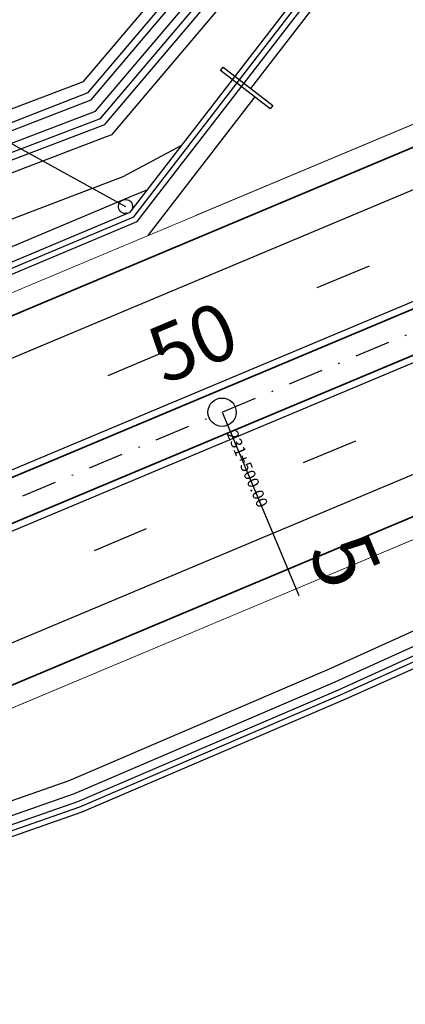
# Model space of a CAD drawing. Extents: x 500358 to 535460, y 4782674 to 4798074.
# Drawn here: x 520209 to 520236, y 4791799 to 4791869 of the extents above; entities that cross this region are included whole.
import ezdxf

# ---------------------------------------------------------------- set-up
doc = ezdxf.new("R2010")
doc.units = 0
for name, pattern in [('DASHDOT', [1, 0.5, -0.25, 0, -0.25]), ('DASHED', [19.049999999999997, 12.7, -6.349999999999999]), ('OS4-12', [8, 2, -6])]:
    doc.linetypes.add(name, pattern=pattern)
doc.layers.get('Defpoints').update_dxf_attribs({"color": 21})
for name, color, linetype in [('_Дига', 255, 'Continuous'), ('_Окопи', 160, 'Continuous'), ('Dir_Hekto', 2, 'Continuous'), ('Otvod', 4, 'Continuous'), ('Pik_Lbls', 4, 'Continuous'), ('RSHD', 3, 'Continuous')]:
    doc.layers.add(name, color=color, linetype=linetype)
for name, color, linetype, lineweight in [('_Откоси', 12, 'Continuous', 15), ('_Терен', 30, 'Continuous', 15), ('Boia', 8, 'Continuous', 30), ('Dir_Banket', 10, 'Continuous', 15), ('Dir_Gabarit', 10, 'Continuous', 35), ('NadleziPodlezi_Sit', 7, 'Continuous', 25), ('Otkosi', 12, 'Continuous', 18), ('Proektna Os', 10, 'DASHDOT', 30)]:
    doc.layers.add(name, color=color, linetype=linetype, lineweight=lineweight)
doc.layers.add('POM', color=255, linetype='Continuous', plot=False)
doc.layers.add('Pom-No-Plot', color=110, linetype='Continuous', plot=False)
doc.styles.add('Cur_2', font='cyr2.shx', dxfattribs={"width": 0.6400000000000001, "height": 2.6})
doc.styles.add('DIM', font='cyr2.shx', dxfattribs={"width": 0.6400000000000002})
doc.linetypes.add('SCARPR2', pattern='A,0.75,[130,ltypeshp.shx,S=1,R=0,X=0,Y=-1],1.5,[130,ltypeshp.shx,S=0.5,R=0,X=0,Y=-0.5],0.75', length=3)
doc.linetypes.add('SCARPR3', pattern='A,0.75,[130,ltypeshp.shx,S=1.25,R=0,X=0,Y=-1.25],1.5,[130,ltypeshp.shx,S=0.5,R=0,X=0,Y=-0.5],0.75', length=3)
doc.linetypes.add('SCARPR_NC2', pattern='A,0.5,[130,ltypeshp.shx,S=0.5,R=0,X=0,Y=-0.5],1,[130,ltypeshp.shx,S=0.25,R=0,X=0,Y=-0.25],0.5', length=2)
doc.linetypes.add('SCARPR_NC3', pattern='A,0.5,[130,ltypeshp.shx,S=0.25,R=0,X=0,Y=-0.25],1,[130,ltypeshp.shx,S=0.125,R=0,X=0,Y=-0.125],0.5', length=2)
doc.dimstyles.new('m_M500', dxfattribs={"dimtxt": 1.3, "dimasz": 1, "dimexe": 0.5, "dimexo": 0, "dimgap": 0.5, "dimtad": 1, "dimzin": 9, "dimdsep": 46, "dimtxsty": 'DIM', "dimblk": 'ARCHTICK', "dimcen": 1, "dimdle": 0.5, "dimclrd": 4, "dimclre": 4, "dimclrt": 2, "dimaunit": 2, "dimazin": 0, "dimtfac": 1, "dimtix": 1, "dimtmove": 2, "dimatfit": 3, "dimldrblk": 'ARCHTICK', "dimfxl": 1, "dimlwd": 18, "dimlwe": 18, "dimarcsym": 0})

# ---------------------------------------------------------------- blocks, each defined once
blk = doc.blocks.new('Podlez231543')
at = {"layer": 'NadleziPodlezi_Sit', "ltscale": 0.1}
for p, q in [((-1.507312970453529, 14.38699365004936), (3.73639719071798, 29.60913225356489)), ((-1.012780134664709, 14.59445122084434), (4.110855635663029, 29.46802192740142)), ((3.736397190892603, 29.60913225356489), (4.114586970128585, 29.47885374072939)), ((-29.96820196125191, 15.50527104921639), (-30.04658823873615, 15.11302674841136)), ((-29.96820196107728, 15.50527105014771), (-8.885070793565827, 11.29200863564662)), ((-30.04658823873615, 15.11302674841136), (-9.543686998309568, 11.01571774482727)), ((-9.494590053820662, 11.19897807390585), (-0.9343108653172472, 14.79003330270778)), ((-1.507312970453529, 14.38699365004936), (-1.012780134664709, 14.59445122084434)), ((-9.543686999648344, 11.01571774389595), (-8.885070793565827, 11.29200863564662)), ((1.01025710252886, -14.75817369840214), (9.494293261127227, -11.1991025828389)), ((8.885070793798956, -11.29200863926052), (9.330092033942234, -11.10532128762767)), ((8.885070792457554, -11.29200863838196), (21.09858979081037, -19.29138072300702)), ((8.885070793798956, -11.29200863926052), (21.09858979081037, -19.29138072300702)), ((9.330092033254914, -11.1053212871775), (21.31775066978298, -18.95676376391202)), ((9.330092033942234, -11.10532128762767), (21.31775066978298, -18.95676376391202)), ((-3.276308883621823, -29.13036375492811), (1.507312972156797, -14.38699365127832)), ((-3.276308883621823, -29.13036375492811), (1.507312971787219, -14.38699365241737)), ((1.020528028843809, -14.59120096572133), (1.50731297178722, -14.38699365241737)), ((-3.656782950740308, -29.00691544916481), (1.020528029534034, -14.59120096359402)), ((-3.656782950740308, -29.00691544916481), (1.02052802884381, -14.59120096572133)), ((21.09858979081037, -19.29138072300702), (21.3177506698994, -18.95676376484334)), ((-3.276308883621823, -29.13036375492811), (-3.6567829506821, -29.00691544916481))]:
    blk.add_line(p, q, dxfattribs=at)
at = {"layer": 'NadleziPodlezi_Sit', "linetype": 'DASHED', "ltscale": 0.2}
for p, q in [((-0.934310865317247, 14.79003330270778), (9.494293261127224, -11.19910258283889)), ((-1.507312970992643, 14.38699364848435), (8.885070794378407, -11.29200863931328)), ((1.010257102528861, -14.75817369840214), (-9.494590053820662, 11.19897807390585)), ((1.507312972156797, -14.38699365127832), (-8.88507079234114, 11.29200863558799))]:
    blk.add_line(p, q, dxfattribs=at)
blk = doc.blocks.new('_ArchTick')
at = {"color": 0, "linetype": 'ByBlock', "const_width": 0.15}
blk.add_lwpolyline([(-0.5, -0.5), (0.5, 0.5)], dxfattribs=at)
blk = doc.blocks.new('*D310')
at = {"layer": 'Defpoints', "color": 0, "transparency": 16777216}
for p in [(521582.1613991907, 4792411.285802255), (519505.6245962519, 4791570.553237127), (519536.7200544872, 4791547.765150805), (519560.3799286945, 4791524.212799209), (519299.4514703313, 4791453.684158448)]:
    blk.add_point(p, dxfattribs=at)
at = {"layer": 'POM', "color": 4, "lineweight": 18, "transparency": 16777216}
blk.add_arc((519529.6240646777, 4791550.242048663), 7.515856197060105, 319.758152276188, 22.75815227837249, dxfattribs=at)
for p, rotation in [((519536.5547809519, 4791553.149498801), 112.7581522783725), ((519535.3611010638, 4791545.386689986), 229.758152276188)]:
    blk.add_blockref('_ArchTick', p, dxfattribs=dict(at, rotation=rotation))
at = {"layer": 'POM', "color": 2, "transparency": 16777216, "insert": (519535.7018199669, 4791549.307477888), "char_height": 1.3, "attachment_point": 5, "rotation": 81.25815227706975, "style": 'DIM'}
blk.add_mtext('70.00g', dxfattribs=at)
blk = doc.blocks.new('Block_Pik_Lbl_Krug')
at = {"layer": 'Pik_Lbls', "color": 7}
blk.add_circle((0, 0), 0.5, dxfattribs=at)
blk = doc.blocks.new('RSHD')
at = {"layer": 'RSHD'}
blk.add_circle((0.1697965310886502, 0.6828030999749899, 0.0199999999999818), 0.5, dxfattribs=at)

msp = doc.modelspace()

# ---------------------------------------------------------------- linework, layer by layer
at = {"layer": '_Дига', "linetype": 'Continuous', "lineweight": -3, "flags": 128}
for points in [[(520065.3269928217, 4791804.861726336), (520083.8023255129, 4791811.244530411), (520102.950381316, 4791817.300483613), (520121.6282808485, 4791824.477185086), (520139.9354733246, 4791832.537569961), (520158.351318165, 4791840.338951698), (520177.0370646918, 4791847.496947677), (520195.7062243759, 4791854.69448301), (520214.5067780137, 4791861.851212861), (520227.0376908864, 4791876.634489629), (520220.6393126103, 4791897.396754324), (520220.6393126102, 4791897.396754324), (520218.1301617502, 4791917.957065249), (520214.4661835962, 4791928.683462041), (520211.655288662, 4791936.912434251), (520208.0662211748, 4791949.423140001)], [(520065.4899222779, 4791804.390119206), (520083.995746599, 4791810.783457441), (520103.1438024021, 4791816.839410643), (520121.8217019346, 4791824.016112116), (520140.1288944107, 4791832.07649699), (520158.5447392511, 4791839.877878727), (520177.2304857779, 4791847.035874707), (520195.899645462, 4791854.23341004), (520214.8053344045, 4791861.430161317), (520227.5947521038, 4791876.518407758), (520221.1027954203, 4791897.58432747), (520218.5936445602, 4791918.144638395), (520214.927032613, 4791928.878745689), (520212.118771472, 4791937.100007396), (520208.5400538994, 4791949.574635603)]]:
    msp.add_lwpolyline(points, dxfattribs=at)
at = {"layer": '_Окопи', "linetype": 'Continuous', "flags": 128}
for points in [[(520213.8444439575, 4791863.157661788), (520213.8444439577, 4791863.157661788), (520225.5336255993, 4791876.947910684), (520219.3879090235, 4791896.890306831), (520216.8787581634, 4791917.450617757), (520213.2218912506, 4791928.156196195)], [(520213.6274474976, 4791863.674933219), (520224.9765643819, 4791877.063992555), (520218.9244262135, 4791896.702733686), (520218.9244262135, 4791896.702733686), (520216.4152753534, 4791917.263044612), (520212.7610422336, 4791927.960912548)], [(520224.3068900897, 4791864.575393389), (520231.4603442283, 4791873.845212324), (520248.2278100525, 4791880.631065514)], [(520224.6235624942, 4791864.331019519), (520231.5897728731, 4791873.358198225), (520248.4283306981, 4791880.172822603)], [(519866.8210373768, 4791708.07174043), (519885.2639561667, 4791715.808583875), (519903.706874957, 4791723.54542732), (519922.1497937473, 4791731.282270765), (519940.5927125376, 4791739.01911421), (519959.0356313279, 4791746.755957656), (519977.4785501182, 4791754.4928011), (519995.9214689085, 4791762.229644545), (520014.3643876988, 4791769.966487991), (520032.8073064892, 4791777.703331436), (520051.2502252793, 4791785.44017488), (520069.6931440697, 4791793.177018326), (520088.13606286, 4791800.913861771), (520106.5789816504, 4791808.650705216), (520125.0219004406, 4791816.387548662), (520143.4648192309, 4791824.124392106), (520161.9077380212, 4791831.861235552), (520180.3506568115, 4791839.598078997), (520198.7935756018, 4791847.334922442), (520216.8468783572, 4791854.908321136), (520224.3068900895, 4791864.575393388)], [(519866.9757742457, 4791707.702882054), (519885.4186930357, 4791715.4397255), (519903.8616118258, 4791723.176568944), (519922.3045306162, 4791730.913412389), (519940.7474494065, 4791738.650255835), (519959.1903681968, 4791746.38709928), (519977.633286987, 4791754.123942724), (519996.0762057774, 4791761.86078617), (520014.5191245677, 4791769.597629615), (520032.962043358, 4791777.33447306), (520051.4049621482, 4791785.071316505), (520069.8478809386, 4791792.80815995), (520088.2907997289, 4791800.545003396), (520106.7337185192, 4791808.281846841), (520125.1766373095, 4791816.018690286), (520143.6195560998, 4791823.755533731), (520162.0624748901, 4791831.492377176), (520180.5053936804, 4791839.229220621), (520198.9483124707, 4791846.966064067), (520217.099019234, 4791854.580323948), (520224.6235624939, 4791864.331019519)], [(519848.6716128338, 4791751.335943114), (519867.4068637053, 4791758.375931713), (519888.5455168535, 4791759.686742345), (519907.496732835, 4791766.211918023), (519926.3641555316, 4791772.936838308), (519945.0464948708, 4791780.102956267), (519963.7455933485, 4791787.229124156), (519982.8222022128, 4791793.455391013), (520004.669264887, 4791793.077510457), (520023.1454313311, 4791800.73509887), (520042.5962248554, 4791806.069392488), (520064.1435252054, 4791806.406078828), (520083.0866674941, 4791812.950500399), (520102.2347232973, 4791819.006453601), (520120.9126228298, 4791826.183155074), (520139.2198153059, 4791834.243539948), (520157.6356601464, 4791842.044921685), (520176.3214066731, 4791849.202917664), (520194.9905663572, 4791856.400452998), (520213.6274474974, 4791863.674933219), (520213.6448980853, 4791863.695520456)], [(519983.0156232989, 4791792.994318044), (520004.8626859736, 4791792.616437487), (520023.3388524172, 4791800.2740259), (520042.7896459415, 4791805.608319519), (520064.3369462916, 4791805.945005858), (520083.2800885803, 4791812.48942743), (520102.4281443834, 4791818.545380631), (520121.1060439159, 4791825.722082105), (520139.413236392, 4791833.782466979), (520157.8290812325, 4791841.583848716), (520176.5148277592, 4791848.741844695), (520195.1839874433, 4791855.939380028), (520213.8444439573, 4791863.157661788)], [(520101.0501325004, 4791770.773511382), (520120.3049193036, 4791775.931114177), (520138.924778251, 4791783.246171532), (520157.2772895609, 4791791.198526358), (520175.6751474609, 4791799.042784971), (520193.9848995688, 4791807.097068252), (520212.8985626242, 4791813.711761777), (520231.2823607869, 4791821.589535686), (520249.5103963718, 4791829.838613033), (520251.6930134926, 4791830.614239093)], [(520100.9620281035, 4791770.339605348), (520120.4596561724, 4791775.562255802), (520139.07951512, 4791782.877313156), (520157.4320264298, 4791790.829667982), (520175.8298843298, 4791798.673926596), (520194.1396364378, 4791806.728209876), (520213.0532994932, 4791813.342903402), (520231.4370976563, 4791821.22067731), (520249.6651332406, 4791829.469754657), (520251.4474625134, 4791830.103132365)], [(519878.3489341098, 4791680.591791431), (519896.7918529002, 4791688.328634877), (519915.2347716904, 4791696.065478321), (519933.6776904808, 4791703.802321767), (519952.120609271, 4791711.539165212), (519970.5635280614, 4791719.276008657), (519989.0064468517, 4791727.012852102), (520007.449365642, 4791734.749695547), (520025.8922844323, 4791742.486538992), (520044.3352032226, 4791750.223382438), (520062.7781220128, 4791757.960225882), (520081.2210408032, 4791765.697069327), (520100.8072912347, 4791770.708463724), (520120.3049193036, 4791775.931114177), (520138.924778251, 4791783.246171532), (520157.2772895609, 4791791.198526358), (520175.6751474609, 4791799.042784971), (520193.9848995688, 4791807.097068252), (520212.8985626242, 4791813.711761777), (520231.2823607869, 4791821.589535686)]]:
    msp.add_lwpolyline(points, dxfattribs=at)
at = {"layer": '_Откоси', "linetype": 'Continuous', "lineweight": -3}
for p, q in [((520225.098571101, 4791863.964458714), (520232.0865557955, 4791873.019853715)), ((520217.8554418657, 4791853.596332383), (520225.3902993057, 4791863.360393607))]:
    msp.add_line(p, q, dxfattribs=at)
at = {"layer": '_Откоси', "lineweight": -3, "flags": 128}
for points in [[(519995.7667320396, 4791762.598502921), (520014.2096508299, 4791770.335346366), (520032.6525696202, 4791778.072189812), (520051.0954884104, 4791785.809033256), (520069.5384072008, 4791793.545876701), (520087.9813259911, 4791801.282720147), (520106.4242447814, 4791809.019563592), (520124.8671635717, 4791816.756407037), (520143.310082362, 4791824.493250482), (520161.7530011522, 4791832.230093927), (520180.1959199426, 4791839.966937372), (520198.6388387329, 4791847.703780818), (520216.5947374805, 4791855.236318325), (520231.3309155814, 4791874.332226419)], [(519995.3798898673, 4791763.52064886), (520013.8228086576, 4791771.257492306), (520032.265727448, 4791778.994335751), (520050.7086462382, 4791786.731179195), (520069.1515650285, 4791794.468022641), (520087.5944838188, 4791802.204866086), (520106.0374026092, 4791809.941709531), (520124.4803213995, 4791817.678552977), (520142.9232401897, 4791825.415396421), (520161.36615898, 4791833.152239867), (520179.8090777703, 4791840.889083312), (520198.2519965607, 4791848.625926757), (520216.6949153517, 4791856.362770202), (520217.8321734408, 4791856.839852376)], [(520100.4311850246, 4791772.248944885), (520119.6859718279, 4791777.40654768), (520138.3058307755, 4791784.721605035), (520156.6583420853, 4791792.673959862), (520175.0561999853, 4791800.518218474), (520193.3659520933, 4791808.572501755), (520212.2796151486, 4791815.187195281), (520230.6634133113, 4791823.064969189), (520248.8914488963, 4791831.314046537), (520251.4530551402, 4791832.224352123), (520252.0656001468, 4791831.382413104)], [(520080.7568301965, 4791766.803644455), (520100.5751859313, 4791771.261751288), (520120.0728140002, 4791776.484401741), (520138.6926729477, 4791783.799459095), (520157.0451842576, 4791791.751813921), (520175.4430421575, 4791799.596072535), (520193.7527942655, 4791807.650355816), (520212.6664573209, 4791814.265049341), (520231.0502554835, 4791822.14282325), (520249.2782910684, 4791830.391900596), (520252.0656001468, 4791831.382413104)]]:
    msp.add_lwpolyline(points, dxfattribs=at)
at = {"layer": '_Терен', "linetype": 'Continuous', "lineweight": -3, "ltscale": 0.3, "flags": 128}
for points in [[(520214.9290199917, 4791860.572273075), (520215.318562401, 4791860.721077155), (520228.5421479173, 4791876.321530733), (520222.0129166038, 4791897.952656757), (520222.0129166038, 4791897.952656757), (520219.461973583, 4791918.496054246), (520215.7644817795, 4791929.233612731)], [(519983.3057549282, 4791792.302708589), (520005.1528176023, 4791791.924828033), (520023.6289840465, 4791799.582416445), (520043.0797775707, 4791804.916710064), (520064.6270779208, 4791805.253396403), (520083.5702202095, 4791811.797817975), (520102.7182760126, 4791817.853771176), (520121.3961755451, 4791825.030472649), (520139.7033680212, 4791833.090857524), (520158.1192128617, 4791840.89223926), (520176.8049593884, 4791848.05023524), (520195.4741190725, 4791855.247770573), (520214.1485103434, 4791862.356474712), (520226.3692174257, 4791876.773787876), (520220.0831332384, 4791897.17166655), (520217.5739823783, 4791917.731977475), (520213.913164776, 4791928.449121665)], [(520213.3019528094, 4791864.450840372), (520224.1409725556, 4791877.238115364), (520218.2292019986, 4791896.421373968), (520218.2292019986, 4791896.421373968), (520215.7200511385, 4791916.981684893), (520212.0697687082, 4791927.667987077)], [(519848.0895064742, 4791752.723555568), (519866.8613985212, 4791759.676199731), (519887.9653532269, 4791761.069723754), (519906.699518905, 4791768.112299216), (519925.9059695525, 4791774.02905206), (519944.5796999751, 4791781.215691767), (519963.2679610145, 4791788.367693705), (519982.3528923423, 4791794.574121655), (520004.0685606865, 4791794.461186585), (520022.5961585758, 4791802.044443293), (520042.0232614239, 4791807.43521023), (520063.5449255846, 4791807.833007558), (520082.5620855626, 4791814.200987375), (520101.7104932594, 4791820.256101741), (520120.3611988082, 4791827.497627639), (520138.6683912844, 4791835.558012513), (520157.0737770293, 4791843.384326414), (520175.8554936973, 4791850.313550862), (520194.5894874614, 4791857.356536129), (520213.3019528069, 4791864.45084037)], [(520060.737549886, 4791802.968209905), (520065.5590816201, 4791803.031706297), (520084.4024914909, 4791809.813867833), (520103.5862289087, 4791815.784763979), (520122.2875492599, 4791822.905635415), (520140.5947417361, 4791830.966020289), (520158.9389710671, 4791838.938117516), (520177.5668483634, 4791846.234060906), (520196.2360080476, 4791853.431596239), (520214.9290199917, 4791860.572273075)], [(520215.9070460605, 4791857.678871476), (520216.1103434852, 4791857.756259875), (520220.2408366597, 4791859.96112379)], [(520215.9070460605, 4791857.678871476), (520216.1103434852, 4791857.756259875), (520220.2408366597, 4791859.96112379)], [(520056.5120683905, 4791800.48564308), (520066.561288782, 4791800.642666706), (520085.5044310708, 4791807.187088277), (520104.6524868739, 4791813.243041479), (520123.3303864064, 4791820.419742952), (520141.6375788825, 4791828.480127826), (520160.053423723, 4791836.281509563), (520178.7391702497, 4791843.439505543), (520197.4083299338, 4791850.637040876), (520216.1103434856, 4791857.756259875)], [(519991.9723756753, 4791719.942735611), (520009.9845713418, 4791728.706327451), (520028.0079644139, 4791737.443227161), (520046.0892662483, 4791746.042085225), (520063.9910226641, 4791755.068939744), (520082.0506862946, 4791763.719378486), (520101.1203240262, 4791769.962262978), (520120.6174294622, 4791775.186159272), (520139.2319654198, 4791782.513905453), (520157.5877813771, 4791790.458382733), (520175.9866006448, 4791798.300349659), (520194.2968512359, 4791806.353444667), (520213.2103039183, 4791812.968639675), (520231.5887344084, 4791820.859208924), (520249.8624764672, 4791828.999332175), (520251.0284936793, 4791829.411621649)]]:
    msp.add_lwpolyline(points, dxfattribs=at)
at = {"layer": 'Boia', "linetype": 'OS4-12', "ltscale": 2, "flags": 128}
for points in [[(512319.6949010393, 4790880.57817827), (512903.9942948399, 4790811.698844633, 0.0861085938320311), (518023.0051297121, 4791090.711681154), (518485.6047753849, 4791197.195514424, 0.0427660228647866), (519297.3238383838, 4791458.755961114), (521580.0337672432, 4792416.357604922, -0.0222998639369275), (521998.8426464231, 4792570.475823132), (522325.1492157259, 4792674.288866417), (522331.2971503836, 4792676.244936069), (522337.4442528567, 4792678.201523693), (522343.5902967468, 4792680.159339808), (522349.7350552419, 4792682.119094567), (522355.8783008532, 4792684.081497679), (522362.019805174, 4792686.047258331), (522368.1593386382, 4792688.017085098), (522374.2966702665, 4792689.991685873), (522380.4288444007, 4792691.970888906), (522386.5607713705, 4792693.95705754), (522392.6897927749, 4792695.950117843), (522398.815669837, 4792697.950774119), (522404.9381609068, 4792699.959729488), (522411.0570214678, 4792701.977685886), (522417.1720038904, 4792704.00534396), (522423.2828571929, 4792706.043402995), (522429.3893268025, 4792708.092560812), (522435.4911543162, 4792710.153513674), (522441.5880772629, 4792712.226956191), (522447.6798288656, 4792714.313581214), (522453.7661378048, 4792716.414079746), (522459.8467279844, 4792718.529140822), (522465.9213182996, 4792720.659451416), (522471.9896224019, 4792722.805696322), (522478.0513484696, 4792724.968558045), (522484.1061989764, 4792727.148716678), (522490.1538704636, 4792729.346849795), (522496.1940533157, 4792731.563632317), (522502.2264315312, 4792733.799736388), (522508.2506825024, 4792736.055831253), (522514.271132132, 4792738.334344981, 0.03940359507812975), (522769.490749982, 4792859.218631103), (522775.0678120105, 4792862.433256692), (522780.6299364165, 4792865.665026467), (522786.1817424333, 4792868.915749205), (522791.7235434838, 4792872.184751309), (522797.2556594218, 4792875.471362461), (522802.7784162962, 4792878.774915522), (522808.2921461067, 4792882.094746441), (522813.7971865642, 4792885.430194152), (522819.2938808564, 4792888.780600482), (522824.7825774112, 4792892.145310043), (522830.2636296623, 4792895.523670118), (522835.7373958169, 4792898.915030562), (522841.2042386248, 4792902.318743682), (522846.6645251487, 4792905.734164122), (522852.1186265372, 4792909.160648751), (522857.5669177956, 4792912.59755653), (522863.0097775594, 4792916.044248403), (522868.447587874, 4792919.500087167), (522873.8807339667, 4792922.96443734), (522879.3096040242, 4792926.436665041), (522884.7345889742, 4792929.916137852), (522890.1560822599, 4792933.402224691), (522895.5766176999, 4792936.895673635), (522900.9920481524, 4792940.392929163), (522906.4051811509, 4792943.894911806), (522911.8164174092, 4792947.400994213), (522917.2261596092, 4792950.910550044), (522922.6348116389, 4792954.422953475), (522928.0427783741, 4792957.937579058), (522933.45046546, 4792961.453801583), (522938.8582790966, 4792964.970995936), (522944.7686149318, 4792968.815188325), (522947.4504356696, 4792970.559418984), (522950.1329190126, 4792972.303627902), (522952.8163629736, 4792974.047555978), (522955.5009743261, 4792975.790884495), (522958.1869596292, 4792977.533294321), (522960.8745251183, 4792979.274465838), (522963.5638765909, 4792981.014078861), (522966.2552192742, 4792982.751812574), (522968.9512260017, 4792984.488935827), (522971.6474408183, 4792986.222119761), (522974.3462582501, 4792987.952456177), (522977.0478806756, 4792989.679621188), (522979.7525088792, 4792991.403289624), (522982.4603423963, 4792993.123135248), (522985.1715793885, 4792994.838830692), (522987.8864165271, 4792996.550047379), (522990.6050488765, 4792998.256455476), (522993.3276697753, 4792999.957723807), (522996.0544707069, 4793001.653519792), (522998.7856411853, 4793003.34350939), (523001.5213686321, 4793005.027357033), (523004.2618382486, 4793006.704725555), (523007.0072328951, 4793008.375276147), (523009.7577329663, 4793010.038668286), (523012.513516261, 4793011.694559678), (523015.2747578581, 4793013.342606209), (523018.0416299874, 4793014.982461884), (523020.8143018972, 4793016.613778771), (523023.5929397274, 4793018.236206966), (523026.3777063784, 4793019.849394524), (523029.1643235101, 4793021.450437665, -0.1685036880880488), (523593.094864562, 4793127.457089998), (523596.2726472683, 4793126.977224045), (523599.4531157519, 4793126.485370688), (523602.6312292713, 4793125.98268193), (523605.8070118076, 4793125.469544842), (523608.9804911008, 4793124.946345778), (523612.1516985077, 4793124.413470373), (523615.32066886, 4793123.871303546), (523618.4874403275, 4793123.320229501), (523621.6520542803, 4793122.760631728), (523624.814555145, 4793122.19289301), (523627.9749902673, 4793121.617395435), (523631.1334097789, 4793121.034520401), (523634.2898664512, 4793120.444648628), (523637.4444155631, 4793119.848160178), (523640.5971147628, 4793119.245434457), (523643.7480239302, 4793118.636850239), (523646.8972050422, 4793118.022785681), (523650.0447220358, 4793117.403618346), (523653.1906406683, 4793116.779725212), (523656.3350283893, 4793116.151482705), (523659.4779542023, 4793115.519266708), (523662.619488525, 4793114.883452594), (523665.7571459555, 4793114.244935624), (523668.8964325665, 4793113.602986757), (523672.0345472697, 4793112.958561944), (523675.1715634827, 4793112.312035136), (523678.3075567364, 4793111.663779614), (523681.442603169, 4793111.014168296), (523684.5767793992, 4793110.363573771), (523687.7101624069, 4793109.712368309), (523690.8428293823, 4793109.0609239), (524023.5467680488, 4793039.867603726), (524026.6786897842, 4793039.216314253), (524029.8101564624, 4793038.56550694), (524032.9411386612, 4793037.915575236), (524036.0717131231, 4793037.266890278), (524039.2019561383, 4793036.619823059), (524042.3319434292, 4793035.974744452), (524045.4617500069, 4793035.332025237), (524048.5914500466, 4793034.692036131), (524051.7182405369, 4793034.055733121), (524054.8476264903, 4793033.422377713), (524057.9771213523, 4793032.792863422), (524061.1067951383, 4793032.167560729), (524064.236715832, 4793031.546840278), (524067.3669497871, 4793030.931072794), (524070.4975615984, 4793030.320629101), (524073.6286139698, 4793029.715880136), (524076.7601675795, 4793029.11719698), (524079.8922809514, 4793028.524950867), (524083.0250103176, 4793027.9395132), (524086.1584094949, 4793027.361255579), (524089.2925297514, 4793026.790549793), (524092.4274196613, 4793026.227767849), (524095.5631249899, 4793025.67328198), (524098.6996885533, 4793025.127464642), (524101.8371500836, 4793024.590688538), (524104.9755460978, 4793024.063326609), (524108.1149097668, 4793023.545752053), (524111.2552707851, 4793023.038338308), (524114.3966552326, 4793022.541459064), (524117.5390854424, 4793022.055488253), (524120.6876250557, 4793021.580038197, 0.02267905691662554), (524198.6584879492, 4793013.544212291), (524201.8378160836, 4793013.367500223), (524205.0133090181, 4793013.202333819), (524208.190003033, 4793013.048059846), (524211.3678437222, 4793012.904307666), (524214.5467803957, 4793012.770706134), (524217.7267659623, 4793012.646883601), (524220.9077567811, 4793012.532467953), (524224.0897125338, 4793012.427086634), (524227.2725961049, 4793012.330366678), (524230.4563734434, 4793012.241934718), (524233.6410134298, 4793012.161417018), (524236.8264877522, 4793012.088439482), (524240.0127707652, 4793012.022627675), (524243.1998393619, 4793011.963606838), (524246.3876728489, 4793011.911001907), (524249.5762528016, 4793011.864437507), (524252.7655629361, 4793011.823537989), (524255.9555889827, 4793011.787927418), (524259.1463185462, 4793011.757229595), (524262.3377409762, 4793011.731068053), (524265.5298472306, 4793011.709066073), (524268.7226297435, 4793011.690846683), (524271.9186917826, 4793011.676020565), (524275.1124820876, 4793011.664238151), (524278.3069348228, 4793011.655105099), (524281.5020456125, 4793011.648243596), (524284.6978122776, 4793011.643275584), (524287.8942332939, 4793011.639822778), (524291.0913076972, 4793011.637506654), (524294.2890349093, 4793011.635948457), (524297.4874146336, 4793011.634769201), (524481.20052154, 4793011.570662983)], [(512318.4070982434, 4790869.653821815), (512902.7064920439, 4790800.774488178, 0.0861085938320289), (518025.4726451451, 4791079.992009164), (518488.0722908179, 4791186.475842433, 0.0427660228648241), (519301.5791022786, 4791448.612355781), (521584.2890311379, 4792406.213999588, -0.0222998639369515), (522002.1775431876, 4792559.993530275), (522328.4843144846, 4792663.806637826), (522334.6322491423, 4792665.762707479), (522340.78056355, 4792667.719680776), (522346.9290311804, 4792669.678268661), (522353.0774249477, 4792671.639182127), (522359.2255169638, 4792673.603132145), (522365.3730782843, 4792675.570829577), (522371.519878668, 4792677.542985102), (522377.6656863258, 4792679.520309134), (522383.8129911908, 4792681.504390769), (522389.9564125525, 4792683.494282507), (522396.0981335166, 4792685.491472507), (522402.2379138579, 4792687.496669467), (522408.3755103271, 4792689.510581329), (522414.5106766543, 4792691.533915248), (522420.6431633065, 4792693.567377524), (522426.7727172383, 4792695.611673494), (522432.8990816544, 4792697.667507443), (522439.0219957634, 4792699.735582513), (522445.1411945361, 4792701.816600595), (522451.2564084661, 4792703.911262237), (522457.3673633269, 4792706.020266533), (522463.4737799346, 4792708.144311027), (522469.5753739076, 4792710.28409159), (522475.6718554294, 4792712.440302319), (522481.7629290126, 4792714.613635418), (522487.8482932639, 4792716.804781078), (522493.9276406493, 4792719.014427358), (522500.0006572603, 4792721.243260063), (522506.0670225839, 4792723.491962602), (522512.126409272, 4792725.761215868), (522518.1738206103, 4792728.049933586, 0.03940630781317528), (522774.9755176309, 4792849.683568497), (522780.5775557216, 4792852.91259032), (522786.1721205488, 4792856.163209004), (522791.7552060748, 4792859.432246683), (522797.3271317349, 4792862.719018715), (522802.8882232452, 4792866.022844155), (522808.4388123509, 4792869.343045652), (522813.9792365828, 4792872.678949351), (522819.5098390143, 4792876.029884801), (522825.0309680165, 4792879.395184848), (522830.5429770165, 4792882.774185526), (522836.0462242606, 4792886.166225945), (522841.5410725776, 4792889.570648182), (522847.0278891399, 4792892.986797171), (522852.5070452317, 4792896.414020565), (522857.9789160184, 4792899.851668639), (522863.4438803121, 4792903.299094154), (522868.9023203446, 4792906.755652235), (522874.3546215383, 4792910.220700245), (522879.8011722785, 4792913.693597659), (522885.2423636899, 4792917.173705919), (522890.6785894111, 4792920.660388327), (522896.1102453693, 4792924.153009891), (522901.5355914836, 4792927.649559239), (522906.9595716944, 4792931.152330549), (522912.3801815422, 4792934.659145983), (522917.7978234147, 4792938.1693756), (522923.2129014286, 4792941.682390836), (522928.6258206672, 4792945.197564008), (522934.0369869694, 4792948.714268193), (522939.4468066984, 4792952.231877067), (522944.855686537, 4792955.749764781), (522950.7662000643, 4792959.594072743), (522953.4478385077, 4792961.338184838), (522956.1292280388, 4792963.081682443), (522958.8104841164, 4792964.824188277), (522961.4918130153, 4792966.565384412), (522964.1734205317, 4792968.304952874), (522966.8555118989, 4792970.042575613), (522969.5382916374, 4792971.777934383), (522972.221963482, 4792973.510710714), (522974.9042628979, 4792975.238996034), (522977.5900509576, 4792976.965477428), (522980.2773353001, 4792978.688419446), (522982.9663156894, 4792980.407502322), (522985.6571900597, 4792982.122405394), (522988.3501548562, 4792983.832807342), (522991.0454049176, 4792985.538386108), (522993.7431333645, 4792987.238818846), (522996.443531482, 4792988.933781832), (522999.1467886048, 4792990.622950432), (523001.8530919937, 4792992.305999008), (523004.5626267268, 4792993.982600871), (523007.2755755798, 4792995.652428227), (523009.992118897, 4792997.315152101), (523012.7124344826, 4792998.970442286), (523015.4366974832, 4793000.617967295), (523018.1650802541, 4793002.257394297), (523020.8977522453, 4793003.888389063), (523023.6348798813, 4793005.510615923), (523026.3766264317, 4793007.123737705), (523029.1231518945, 4793008.7274157), (523031.8746128624, 4793010.32130961), (523034.6355865577, 4793011.907619385, -0.1684977757731611), (523591.4623045831, 4793116.578907797), (523594.6108442104, 4793116.10345774), (523597.7532744329, 4793115.61748693), (523600.8946588928, 4793115.120607683), (523604.0350199244, 4793114.613193936), (523607.1743836076, 4793114.095619377), (523610.3127796351, 4793113.568257448), (523613.4502411771, 4793113.031481342), (523616.5868047535, 4793112.485664002), (523619.7225100967, 4793111.931178129), (523622.85740002, 4793111.368396183), (523625.9915202878, 4793110.797690396), (523629.1249194811, 4793110.219432771), (523632.2576488613, 4793109.633995106), (523635.3897622426, 4793109.04174899), (523638.5213158655, 4793108.443065831), (523641.6523682518, 4793107.838316862), (523644.7829800767, 4793107.227873167), (523647.9132140445, 4793106.612105682), (523651.0431347508, 4793105.99138523), (523654.1728085506, 4793105.366082532), (523657.3023034269, 4793104.73656824), (523660.4316888555, 4793104.10321294), (523663.5635927929, 4793103.465866809), (523666.6926519693, 4793102.826004291), (523669.8218192852, 4793102.183412994), (523672.9511675352, 4793101.538463684), (523676.0807716691, 4793100.891526911), (523679.2107073698, 4793100.242973324), (523682.341050886, 4793099.593173685), (523685.4718789048, 4793098.942498905), (523688.6032684331, 4793098.291320065), (524021.3069941957, 4793029.098044167), (524024.439128835, 4793028.446710418), (524027.5718729603, 4793027.795637536), (524030.705410148, 4793027.14517515), (524033.8398173252, 4793026.495695305), (524036.9751710707, 4793025.847570358), (524040.11154748, 4793025.201173001), (524043.2490220267, 4793024.556876288), (524046.3876694489, 4793023.915053666), (524049.53044087, 4793023.275493463), (524052.6719757135, 4793022.639679246), (524055.8149015111, 4793022.007463252), (524058.9592892199, 4793021.379220745), (524062.105207841, 4793020.755327614), (524065.2527248194, 4793020.136160281), (524068.4019059183, 4793019.522095726), (524071.5528150747, 4793018.91351151), (524074.7055142599, 4793018.310785792), (524077.8600633578, 4793017.714297343), (524081.0165200168, 4793017.124425575), (524084.1749395151, 4793016.54155054), (524087.3353746259, 4793015.966052968), (524090.4978754759, 4793015.398314252), (524093.6624894158, 4793014.83871648), (524096.8292608705, 4793014.287642438), (524099.9982312081, 4793013.745475613), (524103.1694386019, 4793013.21260021), (524106.3429178827, 4793012.689401147), (524109.5187004057, 4793012.17626406), (524112.6968139116, 4793011.673575304), (524115.8772823792, 4793011.18172195), (524119.0550650723, 4793010.701855997, 0.02268480895894202), (524198.0380450418, 4793002.561719375), (524201.2469022129, 4793002.383366037), (524204.4608336247, 4793002.216200339), (524207.6746695367, 4793002.060122591), (524210.8883544797, 4793001.914748971), (524214.1018368067, 4793001.779695587), (524217.3150685633, 4793001.654578509), (524220.528005345, 4793001.53901381), (524223.7406061562, 4793001.432617576), (524226.9528332821, 4793001.335005942), (524230.1646521433, 4793001.245795107), (524233.3760311624, 4793001.16460136), (524236.5869416252, 4793001.091041095), (524239.7973575448, 4793001.024730829), (524243.0072555224, 4793000.96528722), (524246.2166146114, 4793000.912327074), (524249.4254161796, 4793000.86546737), (524252.6336437719, 4793000.824325256), (524255.8412829731, 4793000.788518068), (524259.0483212757, 4793000.757663337), (524262.2547479354, 4793000.731378798), (524265.4605538372, 4793000.709282392), (524268.6657313597, 4793000.690992273), (524271.8676647508, 4793000.676138917), (524275.0718930427, 4793000.664313036), (524278.2754790407, 4793000.655150074), (524281.4784183658, 4793000.64826897), (524284.6807088093, 4793000.643288881), (524287.8823488604, 4793000.639829198), (524291.0833375382, 4793000.637509542), (524294.283674269, 4793000.635949763), (524297.4833587526, 4793000.634769946), (524481.1966831185, 4793000.570663653)]]:
    msp.add_lwpolyline(points, format="xyb", dxfattribs=at)
at = {"layer": 'Boia'}
for points in [[(512904.4333185203, 4790815.42305706, 0.0861085938320332), (518022.1639312691, 4791094.366114787), (518484.7635769418, 4791200.849948057, 0.0427660228647884), (519295.8731802378, 4791462.214008387), (521578.5831090973, 4792419.815652196, -0.0222998639369251)], [(512903.5845394048, 4790808.222913033, 0.0861085938320324), (518023.7902482589, 4791087.30087643), (518486.3898939318, 4791193.784709699, 0.0427660228648114), (519298.6777859867, 4791455.528450327), (521581.3877148462, 4792413.130094135, -0.0222998639369199)], [(512903.1162474789, 4790804.250419778, 0.0861085938320275), (518024.6875265982, 4791083.402813888), (518487.287172271, 4791189.886647156, 0.0427660228647944), (519300.2251546758, 4791451.839866566), (521582.9350835351, 4792409.441510375, -0.0222998639369584)], [(512902.2674683635, 4790797.050275751, 0.0861085938320278), (518026.3138435881, 4791076.33757553), (518488.9134892609, 4791182.8214088, 0.0427660228648173), (519303.0297604246, 4791445.154308507), (521585.739689284, 4792402.755952315, -0.0222998639369496)]]:
    msp.add_lwpolyline(points, format="xyb", dxfattribs=at)
at = {"layer": 'Dir_Banket'}
for points in [[(517550.6455047895, 4790999.594146155, 0.001665158373910354), (517648.515130703, 4791019.177363466), (517655.4344594006, 4791020.383445156, 0.006239853386970216), (518020.9301735526, 4791099.725950783), (518226.6523391852, 4791147.080285998), (518421.8358723418, 4791190.726029867), (518483.8102187064, 4791204.991639508, 0.02142076716547443), (518895.5054374454, 4791318.523865202), (518896.7525537012, 4791319.136324266, 0.0008795799948591259), (518913.4384399432, 4791324.554030414, 0.004923258906262279), (519006.4736882341, 4791355.959579959), (519008.8975661629, 4791356.593335088, 0.0002862699253791856), (519014.2873168869, 4791358.47853928, 0.0150404105007255), (519294.2291010058, 4791466.133128631), (520443.3564315149, 4791948.194474546)], [(517537.145406617, 4790966.480099217, 0.001763741246708842), (517641.0390060354, 4790987.14870962), (517644.158033295, 4790987.985071992, 0.006531684324710244), (518027.5476013045, 4791070.977739535), (518233.2697800809, 4791118.33201765), (518427.8925011312, 4791164.414107707), (518489.8668474964, 4791178.679717349, 0.02141433407685177), (518903.6685107984, 4791292.787106043), (518905.4036906284, 4791293.136734313, 0.0008672462609529107), (518921.9458744299, 4791298.508233085, 0.004917815869837424), (519015.3892821408, 4791330.050430313), (519017.3868817417, 4791330.958992645, 0.0003844574181305826), (519024.6641723414, 4791333.505308229, 0.01496388486130443), (519304.6738396566, 4791441.235188263), (520452.4462983815, 4791922.7281626)]]:
    msp.add_lwpolyline(points, format="xyb", dxfattribs=at)
at = {"layer": 'Dir_Gabarit'}
for points in [[(516579.5842687389, 4790839.851831119, 0.024447162485724), (518021.2666529299, 4791098.26417733), (518226.9888251341, 4791145.618483995), (518422.1723517186, 4791189.264256413), (518484.1466980836, 4791203.529866055, 0.0427660228648002), (519294.8093642641, 4791464.749909721), (521577.5192931236, 4792422.35155353, -0.0222998639369281), (521996.8720256077, 4792576.669905276), (522323.1786959076, 4792680.482980695, 0.0001851852009623507), (522348.5788470139, 4792688.574291311, 0.0003703704005991897), (522361.2617201614, 4792692.629994327, 0.0007407408103590199), (522382.3791189663, 4792699.434635696, 0.0009259262644678694), (522399.2395866104, 4792704.929673769, 0.001296296791398826), (522419.4341845349, 4792711.610778756, 0.001481482712889053), (522437.0559148776, 4792717.549500758, 0.001851853567114605), (522456.7819277555, 4792724.344164496, 0.002037040193075573), (522474.6500824405, 4792730.654769584, 0.002407411417030488), (522494.0360947056, 4792737.695875348, 0.002592598994027025), (522511.9550597865, 4792744.407715754, 0.03940495455640832), (522766.2589728401, 4792864.858280041, 0.002592599000342281)], [(516582.97951371, 4790813.570234675, 0.0244471624857197), (518027.2111219274, 4791072.439512989), (518232.9332941318, 4791119.793819653), (518427.556021754, 4791165.87588116), (518489.5303681191, 4791180.141490802, 0.0427660228648056), (519304.0935763983, 4791442.618407173), (521586.8035052578, 4792400.220050981, -0.0222998639369503), (522004.148164003, 4792553.799448132), (522330.4548343029, 4792657.612523548), (522330.454834303, 4792657.612523548, 0.0001851852009626442), (522355.8719244916, 4792665.709230172, 0.0003703704006015933), (522368.5886637871, 4792669.775762836, 0.0007407408103587327), (522389.7737465663, 4792676.602213954, 0.0009259262644897751), (522406.7187278306, 4792682.124796076, 0.001296296791401352), (522427.0314721765, 4792688.844988181, 0.001481482712887352), (522444.7879767423, 4792694.829130618, 0.001851853567139962), (522464.6820749575, 4792701.68169168, 0.002037040193115162), (522482.734622567, 4792708.05741994, 0.00240741141701926), (522502.3378606844, 4792715.177423322, 0.002592598993980557), (522520.4898999228, 4792721.976565451, 0.03940495455631681), (522778.20728832, 4792844.043915837, 0.00259259900029547)], [(519134.6217867706, 4791389.556371785, 0.008844946277582708), (519298.8712070729, 4791455.067377357), (520331.7718805014, 4791888.37139477)], [(519135.6831727427, 4791386.750403115, 0.008844976279852567), (519300.0317335895, 4791452.300939537), (520332.9323682854, 4791885.604940702)]]:
    msp.add_lwpolyline(points, format="xyb", dxfattribs=at)
at = {"layer": 'Dir_Hekto'}
msp.add_line((520223.0778111933, 4791841.147362201), (520228.4936016049, 4791828.237319047), dxfattribs=at)
at = {"layer": 'Otkosi', "linetype": 'SCARPR_NC3', "flags": 128}
for points in [[(520208.080850081, 4791949.427817211), (520211.6552886621, 4791936.912434252), (520214.4661835962, 4791928.683462042), (520218.1301617506, 4791917.957065249), (520220.63931261, 4791897.396754325), (520227.0376908863, 4791876.634489629), (520214.5067780141, 4791861.851212862), (520195.7062243759, 4791854.69448301), (520177.0370646918, 4791847.496947677), (520158.351318165, 4791840.338951698), (520139.9354733246, 4791832.537569961), (520121.6282808485, 4791824.477185086), (520102.950381316, 4791817.300483613), (520083.8023255129, 4791811.244530411), (520065.3269928217, 4791804.861726336)], [(520065.4899222779, 4791804.390119206), (520083.995746599, 4791810.783457441), (520103.1438024021, 4791816.839410643), (520121.8217019346, 4791824.016112116), (520140.1288944107, 4791832.07649699), (520158.5447392511, 4791839.877878727), (520177.2304857779, 4791847.035874707), (520195.899645462, 4791854.23341004), (520214.8053344046, 4791861.430161317), (520227.5947521038, 4791876.518407758), (520221.10279542, 4791897.584327471), (520218.5936445598, 4791918.144638395), (520214.927032613, 4791928.878745689), (520212.118771472, 4791937.100007397), (520208.5400538995, 4791949.574635603)]]:
    msp.add_lwpolyline(points, dxfattribs=at)
at = {"layer": 'Otkosi', "linetype": 'SCARPR3', "flags": 128}
for points in [[(520251.5051825357, 4791867.712469773), (520221.213272187, 4791855.004949305)], [(520091.4993378598, 4791771.310149144), (520262.1633555235, 4791842.904065562)]]:
    msp.add_lwpolyline(points, dxfattribs=at)
at = {"layer": 'Otkosi', "linetype": 'SCARPR_NC2', "flags": 128}
msp.add_lwpolyline([(519848.0895064735, 4791752.723555568), (519866.8613985205, 4791759.676199731), (519887.9653532262, 4791761.069723754), (519906.6995189043, 4791768.112299216), (519925.9059695518, 4791774.02905206), (519944.5796999744, 4791781.215691767), (519963.2679610138, 4791788.367693705), (519982.3528923416, 4791794.574121655), (520004.0685606858, 4791794.461186585), (520022.5961585751, 4791802.044443293), (520042.0232614232, 4791807.43521023), (520063.5449255839, 4791807.833007558), (520082.5620855619, 4791814.200987375), (520101.7104932587, 4791820.256101741), (520120.3611988075, 4791827.497627639), (520138.6683912837, 4791835.558012513), (520157.0737770287, 4791843.384326414), (520175.8554936966, 4791850.313550862), (520194.5894874607, 4791857.356536129), (520213.3019528066, 4791864.45084037)], dxfattribs=at)
at = {"layer": 'Otkosi', "linetype": 'SCARPR2', "flags": 128}
for points in [[(520056.5120683905, 4791800.48564308), (520066.561288782, 4791800.642666706), (520085.5044310708, 4791807.187088277), (520104.6524868739, 4791813.243041479), (520123.3303864064, 4791820.419742952), (520141.6375788825, 4791828.480127826), (520160.053423723, 4791836.281509563), (520178.7391702497, 4791843.439505543), (520197.4083299338, 4791850.637040876), (520216.1103434856, 4791857.756259875)], [(520215.9070460607, 4791857.678871476), (520216.1103434838, 4791857.756259874)]]:
    msp.add_lwpolyline(points, dxfattribs=at)
at = {"layer": 'Otvod', "color": 3, "flags": 128}
msp.add_lwpolyline([(520223.1589527047, 4791865.461248603), (520226.6481085822, 4791862.768691528), (520226.46482818, 4791862.531187224), (520222.9756723025, 4791865.223744299), (520223.1589527047, 4791865.461248603)], dxfattribs=at)
at = {"layer": 'Proektna Os', "ltscale": 5, "flags": 128}
msp.add_lwpolyline([(512319.0509996414, 4790875.116000042), (512903.3503934419, 4790806.236666406, 0.08610859383222008), (518024.2388874286, 4791085.351845159), (518486.8385331014, 4791191.835678428, 0.0427660228644157), (519299.4514703312, 4791453.684158447), (521582.1613992084, 4792411.285802263, -0.02229986393875555), (522000.5100947864, 4792565.2346767), (522326.8167651053, 4792669.047752121), (522332.9646997629, 4792671.003821774), (522339.1124082113, 4792672.960602237), (522345.2596639945, 4792674.918804244), (522351.4062401636, 4792676.879138369), (522357.5519090304, 4792678.842314951), (522363.6964419206, 4792680.809044015), (522369.8396089285, 4792682.780035188), (522375.9811786706, 4792684.755997624), (522382.12091804, 4792686.737639917), (522388.2585919613, 4792688.725670024), (522394.393963146, 4792690.720795175), (522400.5267918474, 4792692.723721793), (522406.656835617, 4792694.735155408), (522412.7838490614, 4792696.755800567), (522418.9075835983, 4792698.786360742), (522425.0277872154, 4792700.827538244), (522431.1442042284, 4792702.880034127), (522437.2565750399, 4792704.944548094), (522443.3646358997, 4792707.021778393), (522449.4681186658, 4792709.112421726), (522455.5667505657, 4792711.21717314), (522461.6602539594, 4792713.336725924), (522467.7483461035, 4792715.471771503), (522473.8307389158, 4792717.622999321), (522479.9071387413, 4792719.791096731), (522485.9772461203, 4792721.976748878), (522492.0407555565, 4792724.180638577), (522498.0973552877, 4792726.40344619), (522504.1467270572, 4792728.645849495), (522510.1885458874, 4792730.908523561), (522516.2224798547, 4792733.192140603, 0.03940495455350554), (522772.2331305803, 4792854.451097938), (522777.822683866, 4792857.672923506), (522783.4010284828, 4792860.914117736), (522788.9684742544, 4792864.173997944), (522794.5253376095, 4792867.451885013), (522800.0719413334, 4792870.747103308), (522805.6086143233, 4792874.058980587), (522811.1356913445, 4792877.386847896), (522816.6535127892, 4792880.730039476), (522822.1624244365, 4792884.087892666), (522827.662777214, 4792887.459747785), (522833.1549269617, 4792890.844948032), (522838.6392341973, 4792894.242839373), (522844.1160638821, 4792897.652770426), (522849.5857851903, 4792901.074092343), (522855.0487712779, 4792904.506158695), (522860.5053990537, 4792907.948325342), (522865.9560489521, 4792911.399950319), (522871.4011047061, 4792914.860393707), (522876.8409531225, 4792918.329017499), (522882.2759838573, 4792921.80518548), (522887.7065891926, 4792925.28826309), (522893.1331638144, 4792928.777617291), (522898.5561045916, 4792932.272616437), (522903.975810355, 4792935.772630135), (522909.3926816772, 4792939.277029108), (522914.8071206545, 4792942.785185064), (522920.2195306869, 4792946.296470549), (522925.6303162612, 4792949.810258811), (522931.0398827323, 4792953.325923664), (522936.4486361063, 4792956.842839343), (522941.8569828233, 4792960.360380363), (522947.7674074983, 4792964.204630534), (522950.4491370883, 4792965.948801911), (522953.1310735403, 4792967.692655182), (522955.813423603, 4792969.435872165), (522958.4963937986, 4792971.178134536), (522961.1801903098, 4792972.919123746), (522963.8650188657, 4792974.658520957), (522966.5510846289, 4792976.396006955), (522969.2385920807, 4792978.131262098), (522971.927744908, 4792979.863966225), (522974.6187458884, 4792981.593798595), (522977.3117967751, 4792983.320437812), (522980.0070981825, 4792985.043561756), (522982.70484947, 4792986.762847509), (522985.4052486262, 4792988.477971295), (522988.1084921524, 4792990.1886084), (522990.8147749453, 4792991.894433112), (522993.5242901798, 4792993.595118655), (522996.2372291898, 4792995.290337119), (522998.9537813503, 4792996.9797594), (523001.6741339567, 4792998.663055131), (523004.3984721056, 4793000.33989263), (523007.1269785722, 4793002.009938828), (523009.8598336895, 4793003.672859217), (523012.5972152251, 4793005.32831779), (523015.3392982576, 4793006.975976988), (523018.086255052, 4793008.615497637), (523020.8382549341, 4793010.246538903), (523023.5954641644, 4793011.868758238), (523026.3580458109, 4793013.481811333), (523029.1261596201, 4793015.085352067), (523031.8999618882, 4793016.679032463, -0.1685007459457517), (523592.2785767567, 4793122.018000077), (523595.4417457395, 4793121.540340892), (523598.6031950917, 4793121.051428809), (523601.7629440816, 4793120.551644807), (523604.9210158663, 4793120.041369389), (523608.077437355, 4793119.520982577), (523611.2322390716, 4793118.990863911), (523614.3854550186, 4793118.451392445), (523617.5371225406, 4793117.902946752), (523620.6872821884, 4793117.345904929), (523623.8359775825, 4793116.780644597), (523626.9832552781, 4793116.207542915), (523630.1291646298, 4793115.626976586), (523633.2737576557, 4793115.039321868), (523636.4170889032, 4793114.444954584), (523639.5592153142, 4793113.844250144), (523642.7001960903, 4793113.237583551), (523645.8400925591, 4793112.625329425), (523648.9789680399, 4793112.007862014), (523652.1168877097, 4793111.385555221), (523655.2539184702, 4793110.758782619), (523658.3901288137, 4793110.127917474), (523661.5255886907, 4793109.493332767), (523664.660369376, 4793108.855401216), (523667.794543336, 4793108.214495306), (523670.9281840965, 4793107.570987301), (523674.0613661093, 4793106.925249286), (523677.1941646201, 4793106.277653176), (523680.3266555358, 4793105.628570755), (523683.4589152926, 4793104.978373697), (523686.5910207231, 4793104.327433593), (523689.7230489242, 4793103.676121979), (524022.4268811222, 4793034.482823947), (524025.5589093103, 4793033.831512336), (524028.6910147276, 4793033.180572234), (524031.8232744713, 4793032.530375179), (524034.955765374, 4793031.88129276), (524038.0885638716, 4793031.233696654), (524041.2217458714, 4793030.58795864), (524044.3553866186, 4793029.944450639), (524047.4895605656, 4793029.303544731), (524050.6243412376, 4793028.665613184), (524053.7598011015, 4793028.031028479), (524056.896011432, 4793027.400163337), (524060.0330421794, 4793026.773390736), (524063.170961836, 4793026.151083946), (524066.3098373036, 4793025.533616538), (524069.4497337593, 4793024.921362413), (524072.5907145222, 4793024.314695823), (524075.73284092, 4793023.713991386), (524078.8761721543, 4793023.119624104), (524082.020765167, 4793022.531969387), (524085.1666745054, 4793021.95140306), (524088.3139521878, 4793021.378301381), (524091.4626475687, 4793020.813041051), (524094.6128072031, 4793020.25599923), (524097.764474712, 4793019.707553539), (524100.9176906457, 4793019.168082075), (524104.072492349, 4793018.63796341), (524107.2289138244, 4793018.1175766), (524110.3869855958, 4793017.607301184), (524113.5467345723, 4793017.107517184), (524116.7081839112, 4793016.618605101), (524119.8713528807, 4793016.140945916, 0.0226819465737957), (524198.3482586026, 4793008.052966272), (524201.5423591482, 4793007.87543313), (524204.7370713223, 4793007.709267079), (524207.9323362847, 4793007.554091219), (524211.1280990994, 4793007.409528319), (524214.3243086015, 4793007.275200861), (524217.5209172636, 4793007.150731055), (524220.7178810625, 4793007.035740881), (524223.9151593448, 4793006.929852105), (524227.1127146934, 4793006.83268631), (524230.3105127932, 4793006.743864913), (524233.5085222964, 4793006.663009189), (524236.7067146889, 4793006.589740288), (524239.9050641549, 4793006.523679252), (524243.1035474428, 4793006.464447029), (524246.3021437303, 4793006.411664491), (524249.5008344898, 4793006.364952439), (524252.6996033536, 4793006.323931622), (524255.8984359786, 4793006.288222743), (524259.097319912, 4793006.257446466), (524262.2962444561, 4793006.231223426), (524265.4952005333, 4793006.209174233), (524268.6941805512, 4793006.190919478), (524271.8931782675, 4793006.176079741), (524275.0921886552, 4793006.164275589), (524278.2912077674, 4793006.155127584), (524281.4902326026, 4793006.148256281), (524284.689260969, 4793006.143282232), (524287.8882913504, 4793006.139825988), (524291.0873227704, 4793006.137508097), (524294.2863546577, 4793006.13594911), (524297.4853867112, 4793006.134769574), (524481.1986023282, 4793006.070663318)], format="xyb", dxfattribs=at)
at = {"layer": 'RSHD', "color": 4, "linetype": 'Continuous'}
msp.add_lwpolyline([(520185.7939646941, 4791858.733108906), (520200.7693049548, 4791864.167713526), (520216.2717015245, 4791855.640692364)], dxfattribs=at)

# ---------------------------------------------------------------- block references
at = {"layer": 'NadleziPodlezi_Sit'}
msp.add_blockref('Podlez231543', (520263.1568205823, 4791857.960591419), dxfattribs=at)
at = {"layer": 'Pik_Lbls', "color": 2, "linetype": 'Continuous', "lineweight": -3, "xscale": 2, "yscale": 2, "zscale": 2, "rotation": 22.7581522783556}
msp.add_blockref('Block_Pik_Lbl_Krug', (520223.0778111933, 4791841.1473622), dxfattribs=at)
at = {"layer": 'RSHD', "extrusion": (-0.02349662162289101, -0.007789676241834714, 0.9996935679078656), "rotation": 149.1291294857255}
msp.add_blockref('RSHD', (-4384714.598565307, 2001085.336631396, -49381.09248846288), dxfattribs=at)

# ---------------------------------------------------------------- texts
at = {"layer": 'Dir_Hekto', "insert": (520231.2420556271, 4791830.474728372), "char_height": 4.4, "attachment_point": 5, "rotation": 292.758152278356, "style": 'Cur_2'}
msp.add_mtext('5', dxfattribs=at)
at = {"layer": 'Pik_Lbls', "color": 2, "linetype": 'Continuous', "lineweight": -3, "insert": (520222.2654426327, 4791843.083868673), "char_height": 4, "attachment_point": 8, "rotation": 22.75815224619942, "style": 'Cur_2'}
msp.add_mtext('50', dxfattribs=at)
at = {"layer": 'Pom-No-Plot', "color": 255, "linetype": 'Continuous', "lineweight": -3, "insert": (520223.6580744517, 4791839.76414329), "char_height": 0.8, "attachment_point": 4, "rotation": 292.75815227835557, "style": 'Cur_2'}
msp.add_mtext('231+500.00', dxfattribs=at)

# ---------------------------------------------------------------- dimensions: what is measured, and where the dimension line sits
at = {"layer": 'POM'}
dim = msp.add_angular_dim_2l(base=(519536.7200544872, 4791547.765150805), line1=((519505.6245962518, 4791570.553237127), (519560.3799286945, 4791524.212799209)), line2=((519299.4514703312, 4791453.684158447), (521582.1613991906, 4792411.285802255)), dimstyle='m_M500', dxfattribs=at)
dim.commit()
dim.dimension.update_dxf_attribs({"geometry": '*D310', "text_midpoint": (519535.7018199661, 4791549.307477888)})

doc.saveas('drawing.dxf')
